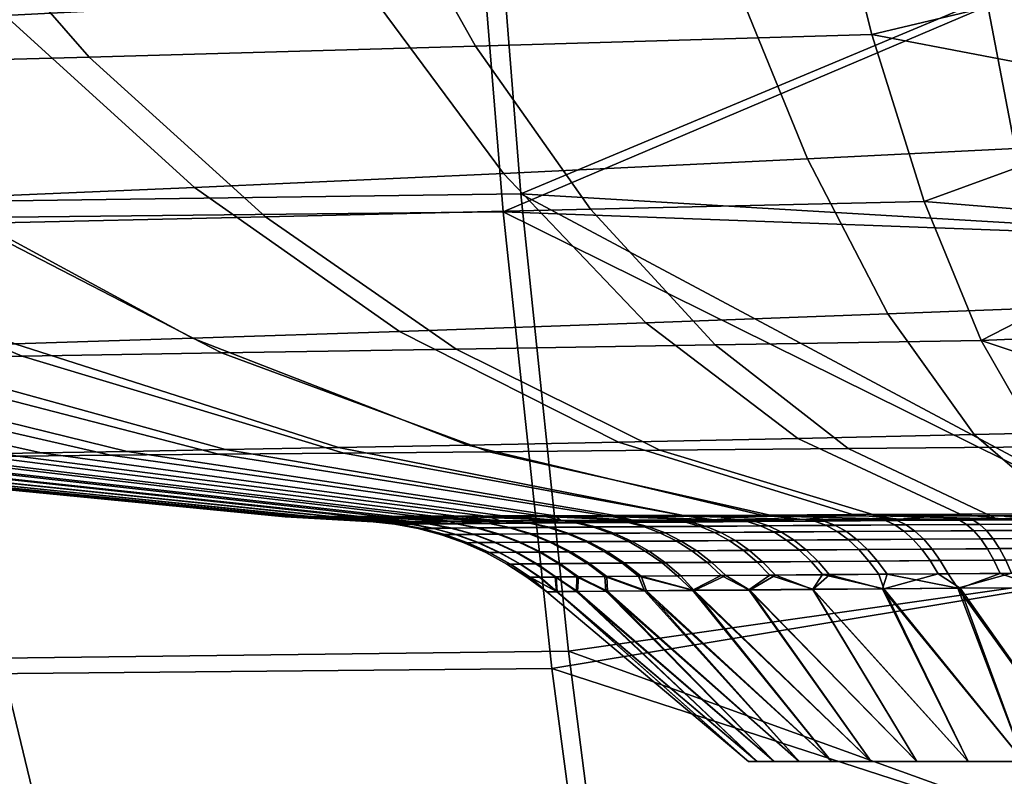
# Model space of a CAD drawing. Extents: x -300 to 300, y -40 to 850.
# Drawn here: x -60 to -10, y 727 to 765 of the extents above; entities that cross this region are included whole.
import ezdxf

# ---------------------------------------------------------------- set-up
doc = ezdxf.new("R2010")
doc.units = 0
doc.layers.add('LAYER1', color=7, linetype='CONTINUOUS')

msp = doc.modelspace()

# ---------------------------------------------------------------- meshes
at = {"layer": 'LAYER1', "color": 7}
mesh = msp.add_polyface(dxfattribs=at)
corners = [(0, 825.365, 501.892), (0, 845.449, 505.404), (-39.497, 826.882, 500.345), (-38.602, 803.071, 494.43), (-76.128, 826.709, 495.156), (-74.344, 802.78, 489.322), (-71.669, 778.694, 481.147), (-37.231, 779.046, 486.117), (-107.148, 802.567, 481.59), (-109.793, 826.575, 487.252), (-103.537, 826.541, 97.021), (-72.815, 826.661, 90.218), (-71.113, 803.004, 95.97), (-101.055, 802.785, 102.639), (-86.243, 845.448, 89.543), (-112.788, 845.442, 96.149), (-58.337, 845.451, 84.64), (-38.49, 826.819, 85.544), (-37.619, 803.301, 91.358), (0, 805.848, 88.891), (0, 787.733, 94.765), (-36.284, 779.687, 99.516), (0, 770.696, 101.688), (-34.42, 756.266, 110.314), (0, 754.226, 109.834), (0, 737.889, 119.45), (-25.509, 845.449, 504.636), (-53.411, 845.448, 502.018), (-82.521, 845.445, 497.226), (-110.866, 845.44, 490.394), (-29.454, 845.452, 81.618), (0, 825.14, 84.122), (0, 845.452, 80.593), (-35.318, 755.362, 475.147), (0, 754.065, 476.103), (0, 770.37, 484.162), (0, 787.413, 491.081), (0, 805.794, 497.04), (-67.98, 755.012, 470.395), (-97.928, 754.781, 463.307), (-103.252, 778.451, 473.679), (-68.558, 779.294, 104.026), (-65.03, 755.849, 114.651), (-92.368, 755.553, 120.809), (-97.388, 779.011, 110.489)]
mesh.append_faces([[corners[k] for k in face] for face in [(0, 1, 2), (3, 2, 4, 5), (5, 6, 7, 3), (8, 5, 4, 9), (10, 11, 12, 13), (14, 10, 15), (14, 11, 10), (14, 16, 11), (11, 16, 17), (18, 17, 19), (20, 18, 19), (20, 21, 18), (20, 22, 21), (21, 22, 23), (24, 23, 22), (24, 25, 23), (1, 26, 2), (2, 26, 27), (4, 27, 28), (9, 28, 29), (9, 4, 28), (16, 30, 17), (17, 30, 31), (19, 17, 31), (30, 32, 31), (33, 34, 35), (7, 35, 36), (3, 36, 37), (0, 3, 37), (0, 2, 3), (3, 7, 36), (35, 7, 33), (33, 7, 6, 38), (39, 38, 6, 40), (8, 40, 6, 5), (4, 2, 27), (41, 12, 18, 21), (42, 41, 21, 23), (43, 44, 41, 42), (44, 13, 12, 41), (12, 11, 17, 18)]])
mesh = msp.add_polyface(dxfattribs=at)
corners = [(-94.665, 754.055, 228.444), (-75.466, 747.841, 239.285), (-68.053, 747.968, 233.854), (-85.375, 754.259, 221.848), (-74.582, 754.499, 215.58), (-59.452, 748.113, 228.708), (-49.442, 748.281, 223.927), (-62.015, 754.781, 209.738), (-47.239, 755.117, 204.467), (-37.675, 748.477, 219.631), (-56.077, 763.128, 190.393), (-30.927, 755.493, 200.304), (-36.692, 763.672, 185.52), (-63.971, 772.131, 177.751), (-41.833, 772.816, 172.286), (-46.417, 782.821, 160.452), (-71.027, 782.048, 166.391), (-93.366, 781.404, 173.968), (-84.051, 771.549, 184.678), (-77.212, 792.659, 156.399), (-101.55, 792.02, 164.509), (-59.822, 748.732, 359.376), (-75.048, 755.561, 372.89), (-63.837, 756.025, 378.746), (-50.892, 749.017, 364.2), (-84.779, 755.17, 366.784), (-67.578, 748.49, 354.342), (-74.34, 748.284, 349.143), (-93.256, 754.838, 360.485), (-110.791, 762.859, 370.891), (-100.717, 763.305, 378.173), (-100.63, 754.553, 354.04), (-80.231, 748.108, 343.815), (-85.339, 747.957, 338.392), (-107.016, 754.31, 347.488), (-102.637, 753.881, 235.296), (-109.424, 753.734, 242.34), (-87.268, 747.639, 250.773), (-81.836, 747.732, 244.943), (-88.592, 762.266, 203.369), (-73.646, 762.654, 196.551), (-101.138, 771.081, 192.355), (-101.423, 761.943, 210.675), (-89.148, 763.831, 385.227), (-75.816, 764.458, 391.981), (-101.776, 773.134, 396.147), (-86.534, 773.878, 403.652), (-68.805, 774.783, 410.677), (-60.305, 765.217, 398.335), (-52.997, 786.372, 428.285), (-47.753, 775.922, 417.03), (-76.405, 785.136, 421.524), (-30.043, 787.673, 432.908), (-27.088, 777.116, 421.463), (-50.794, 756.586, 384.273), (-40.505, 749.363, 368.751), (-35.29, 757.287, 389.344), (-41.876, 766.168, 404.133), (-96.132, 784.156, 413.963)]
mesh.append_faces([[corners[k] for k in face] for face in [(0, 1, 2, 3), (4, 3, 2, 5), (5, 6, 7, 4), (8, 7, 6, 9), (10, 8, 11, 12), (13, 14, 15, 16), (16, 17, 18, 13), (19, 20, 17, 16), (21, 22, 23, 24), (25, 26, 27, 28), (28, 29, 30, 25), (31, 28, 27, 32), (32, 33, 34, 31), (35, 36, 37, 38), (0, 35, 38, 1), (39, 40, 18, 41), (4, 39, 42, 3), (7, 40, 39, 4), (8, 10, 40, 7), (10, 13, 18, 40), (12, 14, 13, 10), (43, 22, 25, 30), (44, 43, 45, 46), (46, 47, 48, 44), (49, 50, 47, 51), (52, 53, 50, 49), (26, 25, 22, 21), (22, 43, 44, 23), (23, 44, 48, 54), (54, 55, 24, 23), (56, 54, 48, 57), (46, 58, 51, 47), (48, 47, 50, 57)]])
mesh = msp.add_polyface(dxfattribs=at)
corners = [(-27.088, 777.116, 421.463), (-30.043, 787.673, 432.908), (-14.405, 788.618, 435.012), (-12.995, 777.98, 423.551), (-11.408, 767.879, 410.23), (-23.769, 767.162, 408.244), (0, 769.562, 412.927), (0, 778.011, 423.892), (0, 762.021, 401.223), (-9.625, 758.54, 394.758), (-20.043, 758.016, 392.977), (-7.687, 750.558, 377.39), (-16.001, 750.238, 375.921), (-28.155, 749.792, 372.928), (-35.29, 757.287, 389.344), (0, 787.249, 433.993), (0, 755.466, 388.886), (0, 749.95, 375.997), (0, 745.505, 362.608), (-24.679, 748.691, 216.262), (-11.326, 748.91, 214.092), (-14.183, 755.888, 197.582), (-30.927, 755.493, 200.304), (-47.239, 755.117, 204.467), (-37.675, 748.477, 219.631), (-36.692, 763.672, 185.52), (-16.815, 764.257, 182.32), (-19.157, 773.568, 168.719), (-41.833, 772.816, 172.286), (0, 768.26, 175.52), (0, 761.043, 187.226), (0, 776.239, 164.622), (-21.24, 783.686, 156.632), (0, 745.136, 225.44), (0, 749.392, 212.379), (0, 754.718, 199.576), (0, 784.837, 154.662), (-46.417, 782.821, 160.452), (-41.876, 766.168, 404.133), (-47.753, 775.922, 417.03), (-40.505, 749.363, 368.751), (-50.794, 756.586, 384.273)]
mesh.append_faces([[corners[k] for k in face] for face in [(0, 1, 2, 3), (3, 4, 5, 0), (6, 3, 7), (6, 4, 3), (6, 8, 4), (4, 8, 9), (10, 9, 11, 12), (12, 13, 14, 10), (3, 15, 7), (3, 2, 15), (8, 16, 9), (9, 16, 11), (11, 16, 17), (18, 11, 17), (19, 20, 21, 22), (22, 23, 24, 19), (25, 22, 21, 26), (26, 27, 28, 25), (29, 26, 30), (29, 27, 26), (29, 31, 27), (27, 31, 32), (33, 34, 20), (20, 34, 35), (21, 35, 30), (26, 21, 30), (31, 36, 32), (27, 32, 37, 28), (21, 20, 35), (0, 5, 38, 39), (5, 10, 14, 38), (4, 9, 10, 5), (13, 40, 41, 14)]])
mesh = msp.add_polyface(dxfattribs=at)
corners = [(-65.03, 755.849, 114.651), (-34.42, 756.266, 110.314), (-32.031, 733.324, 123.881), (-60.535, 732.968, 127.929), (-86.008, 732.721, 133.652), (-92.368, 755.553, 120.809), (-55.22, 710.917, 143.78), (-29.196, 711.128, 140.172), (-45.439, 691.183, 160.301), (-22.925, 691.187, 157.697), (0, 706.107, 143.073), (0, 721.756, 130.567), (0, 737.889, 119.45), (0, 691.188, 156.819), (-66.719, 691.177, 164.443), (-78.504, 710.773, 148.911), (-99.362, 710.677, 155.204), (-108.802, 732.552, 140.651), (-116.823, 755.346, 128.354), (-91.189, 731.986, 450.499), (-116.569, 731.888, 442.155), (-106.473, 710.255, 427.953), (-83.245, 710.302, 435.465), (-57.731, 710.396, 441.359), (-63.283, 732.163, 457.066), (-60.558, 691.176, 422.932), (-80.14, 691.167, 418.031), (-42.728, 691.182, 426.107), (-29.959, 710.553, 445.298), (-32.867, 732.445, 461.481), (0, 721.807, 455.488), (0, 737.881, 466.572), (-35.318, 755.362, 475.147), (0, 754.065, 476.103), (-86.439, 691.168, 169.886), (-104.475, 691.156, 176.401), (-118.035, 710.615, 162.394), (-99.875, 691.153, 411.412), (-26.915, 691.186, 427.969), (-12.894, 691.187, 428.904), (0, 706.152, 442.973), (0, 691.188, 429.181), (-67.98, 755.012, 470.395), (-97.928, 754.781, 463.307)]
mesh.append_faces([[corners[k] for k in face] for face in [(0, 1, 2, 3), (3, 4, 5, 0), (6, 3, 2, 7), (7, 8, 6), (7, 9, 8), (7, 10, 9), (7, 11, 10), (7, 2, 11), (11, 2, 12), (12, 2, 1), (10, 13, 9), (8, 14, 6), (6, 14, 15), (4, 15, 16, 17), (17, 18, 5, 4), (19, 20, 21, 22), (22, 23, 24, 19), (25, 22, 26), (25, 23, 22), (25, 27, 23), (23, 27, 28), (29, 28, 30), (31, 29, 30), (31, 32, 29), (31, 33, 32), (14, 34, 15), (15, 34, 16), (16, 34, 35), (36, 16, 35), (21, 37, 26), (22, 21, 26), (27, 38, 28), (28, 38, 39), (40, 39, 41), (40, 28, 39), (40, 30, 28), (42, 24, 29, 32), (28, 29, 24, 23), (24, 42, 43, 19), (15, 4, 3, 6)]])
mesh = msp.add_polyface(dxfattribs=at)
corners = [(-11.674, 744.191, 357.093), (-16.001, 750.238, 375.921), (-7.687, 750.558, 377.39), (-5.612, 744.33, 358.139), (-3.391, 740.237, 336.778), (-7.046, 740.219, 336.276), (0, 742.159, 348.747), (0, 745.505, 362.608), (0, 739.95, 334.419), (-5.082, 739.971, 334.114), (-10.328, 739.961, 333.145), (-12.375, 740.195, 335.067), (-15.427, 739.945, 331.522), (-17.781, 740.171, 333.207), (-20.255, 739.926, 329.283), (-22.333, 740.152, 331.07), (-24.745, 739.907, 326.465), (-20.348, 739.919, 256.766), (-21.696, 740.095, 255.133), (-26.095, 740.088, 257.596), (-15.59, 739.94, 254.551), (-16.541, 740.103, 252.969), (-27.456, 743.406, 235.778), (-10.852, 740.112, 251.335), (-17.996, 743.491, 233.259), (-8.266, 743.576, 231.685), (-4.992, 740.121, 250.374), (0, 741.986, 238.572), (0, 739.954, 251.611), (-5.331, 739.974, 251.944), (-10.558, 739.96, 252.933), (0, 745.136, 225.44), (-11.326, 748.91, 214.092), (-24.679, 748.691, 216.262), (-20.527, 743.997, 354.903), (-28.155, 749.792, 372.928), (-29.516, 743.811, 351.791)]
mesh.append_faces([[corners[k] for k in face] for face in [(0, 1, 2, 3), (3, 4, 5, 0), (6, 3, 7), (6, 4, 3), (6, 8, 4), (4, 8, 9), (5, 9, 10), (11, 10, 12), (13, 12, 14), (15, 14, 16), (7, 3, 2), (17, 18, 19), (17, 20, 18), (18, 20, 21), (22, 21, 23, 24), (25, 24, 23, 26), (26, 27, 25), (26, 28, 27), (26, 29, 28), (26, 23, 29), (29, 23, 30), (30, 23, 21), (20, 30, 21), (27, 31, 25), (25, 31, 32), (25, 32, 33, 24), (34, 35, 1, 0), (11, 5, 10), (11, 34, 0, 5), (13, 11, 12), (13, 36, 34, 11), (15, 13, 14), (5, 4, 9)]])
mesh = msp.add_polyface(dxfattribs=at)
corners = [(-26.259, 740.136, 328.729), (-24.745, 739.907, 326.465), (-29.686, 740.123, 326.225), (-32.424, 739.873, 319.301), (-35.336, 740.103, 320.833), (-32.694, 740.112, 323.587), (-28.823, 739.889, 323.118), (-37.648, 740.094, 317.987), (-35.497, 739.858, 315.081), (-39.656, 740.088, 315.069), (-38.001, 739.844, 310.524), (-35.403, 739.85, 270.746), (-40.573, 740.066, 272.56), (-37.92, 739.838, 275.278), (-38.527, 740.069, 269.388), (-36.06, 740.073, 266.218), (-32.34, 739.864, 266.575), (-33.197, 740.077, 263.175), (-43.312, 743.26, 242.686), (-49.587, 743.2, 246.641), (-29.897, 740.082, 260.291), (-26.095, 740.088, 257.596), (-21.696, 740.095, 255.133), (-36.02, 743.328, 239.034), (-20.348, 739.919, 256.766), (-24.765, 739.898, 259.539), (-17.996, 743.491, 233.259), (-24.679, 748.691, 216.262), (-37.675, 748.477, 219.631), (-27.456, 743.406, 235.778), (-39.907, 739.832, 305.695), (-42.834, 740.077, 309.076), (-42.327, 740.064, 275.88), (-39.85, 739.827, 280.102), (-28.779, 739.879, 262.823), (-41.381, 740.082, 312.094), (-16.541, 740.103, 252.969), (-49.442, 748.281, 223.927), (-22.333, 740.152, 331.07), (-43.582, 743.537, 344.707), (-37.077, 743.661, 348.365), (-29.516, 743.811, 351.791), (-17.781, 740.171, 333.207), (-49.24, 743.432, 340.869), (-40.505, 749.363, 368.751), (-28.155, 749.792, 372.928), (-20.527, 743.997, 354.903), (-50.892, 749.017, 364.2)]
mesh.append_faces([[corners[k] for k in face] for face in [(0, 1, 2), (3, 4, 5), (6, 5, 2), (1, 6, 2), (6, 3, 5), (4, 3, 7), (7, 3, 8), (9, 8, 10), (11, 12, 13), (11, 14, 12), (11, 15, 14), (11, 16, 15), (15, 16, 17), (18, 19, 20, 21), (21, 22, 23, 18), (24, 21, 25), (26, 27, 28, 29), (10, 30, 31), (32, 33, 13), (16, 34, 17), (17, 34, 20), (20, 34, 25), (21, 20, 25), (10, 35, 9), (29, 23, 22, 36), (28, 37, 23, 29), (1, 0, 38), (38, 0, 39, 40), (40, 41, 42, 38), (9, 7, 8), (2, 43, 39, 0), (41, 44, 45, 46), (40, 47, 44, 41)]])
mesh = msp.add_polyface(dxfattribs=at)
corners = [(-49.24, 743.432, 340.869), (-29.686, 740.123, 326.225), (-32.694, 740.112, 323.587), (-54.183, 743.342, 336.886), (-58.498, 743.266, 332.784), (-35.336, 740.103, 320.833), (-37.648, 740.094, 317.987), (-62.251, 743.2, 328.591), (-41.381, 740.082, 312.094), (-38.001, 739.844, 310.524), (-42.834, 740.077, 309.076), (-41.191, 739.821, 300.665), (-44.905, 740.069, 303.171), (-39.907, 739.832, 305.695), (-45.563, 740.067, 300.326), (-46, 740.065, 297.549), (-41.833, 739.814, 295.509), (-46.236, 740.063, 294.718), (-41.16, 739.818, 285.141), (-46.037, 740.061, 288.773), (-41.824, 739.813, 290.307), (-45.559, 740.061, 285.667), (-44.801, 740.062, 282.477), (-39.85, 739.827, 280.102), (-43.734, 740.063, 279.211), (-66.954, 743.029, 264.284), (-69.744, 743.001, 268.988), (-42.327, 740.064, 275.88), (-40.573, 740.066, 272.56), (-38.527, 740.069, 269.388), (-63.671, 743.062, 259.766), (-55.007, 743.147, 250.835), (-33.197, 740.077, 263.175), (-29.897, 740.082, 260.291), (-49.587, 743.2, 246.641), (-44.004, 740.073, 306.09), (-46.256, 740.062, 291.791), (-37.92, 739.838, 275.278), (-39.656, 740.088, 315.069), (-68.242, 743.096, 320.028), (-65.487, 743.144, 324.333), (-59.676, 743.101, 255.225), (-36.06, 740.073, 266.218), (-43.312, 743.26, 242.686), (-59.452, 748.113, 228.708), (-68.053, 747.968, 233.854), (-36.02, 743.328, 239.034), (-49.442, 748.281, 223.927), (-50.892, 749.017, 364.2), (-37.077, 743.661, 348.365), (-43.582, 743.537, 344.707), (-59.822, 748.732, 359.376), (-67.578, 748.49, 354.342), (-70.546, 743.056, 315.692)]
mesh.append_faces([[corners[k] for k in face] for face in [(0, 1, 2, 3), (4, 3, 2, 5), (5, 6, 7, 4), (8, 9, 10), (11, 12, 13), (11, 14, 12), (11, 15, 14), (11, 16, 15), (15, 16, 17), (18, 19, 20), (18, 21, 19), (18, 22, 21), (18, 23, 22), (22, 23, 24), (25, 26, 27, 28), (28, 29, 30, 25), (31, 32, 33, 34), (10, 13, 35), (35, 13, 12), (17, 16, 36), (36, 16, 20), (19, 36, 20), (24, 23, 27), (28, 27, 37), (38, 8, 39, 40), (40, 7, 6, 38), (41, 30, 29, 42), (31, 41, 42, 32), (43, 44, 45, 34), (46, 47, 44, 43), (48, 49, 50, 51), (52, 51, 50, 0), (10, 53, 39, 8)]])
mesh = msp.add_polyface(dxfattribs=at)
corners = [(-54.183, 743.342, 336.886), (-74.34, 748.284, 349.143), (-67.578, 748.49, 354.342), (-49.24, 743.432, 340.869), (-70.546, 743.056, 315.692), (-42.834, 740.077, 309.076), (-44.004, 740.073, 306.09), (-72.385, 743.024, 311.432), (-99.028, 747.552, 316.388), (-96.561, 747.627, 321.825), (-73.79, 742.999, 307.293), (-44.905, 740.069, 303.171), (-45.563, 740.067, 300.326), (-74.808, 742.979, 303.277), (-75.838, 742.955, 295.404), (-46.236, 740.063, 294.718), (-46.256, 740.062, 291.791), (-75.868, 742.95, 291.309), (-103.669, 747.381, 290.861), (-103.629, 747.394, 296.042), (-75.534, 742.95, 287.089), (-46.037, 740.061, 288.773), (-45.559, 740.061, 285.667), (-74.802, 742.954, 282.744), (-71.963, 742.98, 273.686), (-43.734, 740.063, 279.211), (-42.327, 740.064, 275.88), (-69.744, 743.001, 268.988), (-95.482, 747.497, 262.556), (-98.463, 747.448, 268.534), (-49.587, 743.2, 246.641), (-68.053, 747.968, 233.854), (-75.466, 747.841, 239.285), (-55.007, 743.147, 250.835), (-89.73, 747.828, 332.904), (-65.487, 743.144, 324.333), (-68.242, 743.096, 320.028), (-93.456, 747.719, 327.375), (-100.907, 747.494, 311.119), (-102.263, 747.449, 306.018), (-75.478, 742.965, 299.374), (-46, 740.065, 297.549), (-103.153, 747.416, 301.069), (-103.228, 747.38, 285.523), (-102.255, 747.39, 280.023), (-73.628, 742.964, 278.275), (-44.801, 740.062, 282.477), (-100.691, 747.412, 274.359), (-66.954, 743.029, 264.284), (-91.716, 747.562, 256.555), (-63.671, 743.062, 259.766), (-87.268, 747.639, 250.773), (-81.836, 747.732, 244.943), (-59.676, 743.101, 255.225), (-58.498, 743.266, 332.784), (-80.231, 748.108, 343.815), (-62.251, 743.2, 328.591), (-85.339, 747.957, 338.392)]
mesh.append_faces([[corners[k] for k in face] for face in [(0, 1, 2, 3), (4, 5, 6, 7), (7, 8, 9, 4), (10, 7, 6, 11), (11, 12, 13, 10), (14, 15, 16, 17), (17, 18, 19, 14), (20, 17, 16, 21), (21, 22, 23, 20), (24, 25, 26, 27), (27, 28, 29, 24), (30, 31, 32, 33), (34, 35, 36, 37), (9, 37, 36, 4), (10, 38, 8, 7), (13, 39, 38, 10), (40, 13, 12, 41), (14, 40, 41, 15), (19, 42, 40, 14), (20, 43, 18, 17), (23, 44, 43, 20), (45, 23, 22, 46), (24, 45, 46, 25), (29, 47, 45, 24), (48, 49, 28, 27), (50, 51, 49, 48), (32, 52, 53, 33), (54, 55, 1, 0), (56, 57, 55, 54), (35, 34, 57, 56), (53, 52, 51, 50), (45, 47, 44, 23), (40, 42, 39, 13)]])
mesh = msp.add_polyface(dxfattribs=at)
corners = [(-37.867, 739.491, 281.46), (-36.566, 739.501, 277.802), (-37.649, 739.717, 277.356), (-38.988, 739.707, 281.121), (-39.953, 739.698, 284.993), (-38.804, 739.482, 285.221), (-41.16, 739.818, 285.141), (-39.85, 739.827, 280.102), (-40.537, 739.693, 288.936), (-41.824, 739.813, 290.307), (-40.739, 739.691, 292.91), (-39.568, 739.475, 292.913), (-40.557, 739.694, 296.883), (-39.391, 739.478, 296.773), (-38.238, 739.167, 296.664), (-38.409, 739.164, 292.916), (-38.844, 739.486, 300.597), (-39.994, 739.702, 300.819), (-39.054, 739.712, 304.681), (-37.931, 739.496, 304.349), (-41.191, 739.821, 300.665), (-41.833, 739.814, 295.509), (-35.948, 739.73, 273.735), (-37.92, 739.838, 275.278), (-39.907, 739.832, 305.695), (-37.744, 739.724, 308.434), (-38.001, 739.844, 310.524), (-36.757, 739.18, 281.794), (-37.668, 739.171, 285.447), (-36.554, 738.767, 285.667), (-35.671, 738.775, 282.122), (-35.495, 739.19, 278.243), (-39.372, 739.477, 289.051), (-38.219, 739.166, 289.166), (-37.274, 738.76, 292.919), (-37.108, 738.763, 296.558), (-36.013, 738.268, 296.455), (-36.174, 738.265, 292.922), (-36.592, 738.77, 300.162), (-37.707, 739.175, 300.377), (-36.82, 739.185, 304.021), (-35.731, 738.78, 303.699), (-36.659, 739.508, 307.994), (-36.077, 739.738, 312.041), (-37.09, 738.761, 289.278), (-35.585, 739.197, 307.56)]
mesh.append_faces([[corners[k] for k in face] for face in [(0, 1, 2, 3), (3, 4, 5, 0), (6, 3, 7), (6, 4, 3), (6, 8, 4), (6, 9, 8), (8, 9, 10), (11, 10, 12, 13), (13, 14, 15, 11), (16, 13, 12, 17), (17, 18, 19, 16), (20, 17, 12), (21, 12, 10), (9, 21, 10), (22, 23, 2), (2, 23, 7), (3, 2, 7), (21, 20, 12), (17, 20, 18), (18, 20, 24), (25, 24, 26), (27, 28, 29, 30), (0, 27, 31, 1), (5, 28, 27, 0), (32, 5, 4, 8), (11, 32, 8, 10), (15, 33, 32, 11), (34, 15, 14, 35), (35, 36, 37, 34), (38, 35, 14, 39), (39, 40, 41, 38), (16, 39, 14, 13), (19, 40, 39, 16), (42, 19, 18, 25), (26, 43, 25), (32, 33, 28, 5), (33, 44, 29, 28), (15, 34, 44, 33), (42, 45, 40, 19), (25, 18, 24)]])
mesh = msp.add_polyface(dxfattribs=at)
corners = [(-32.34, 739.864, 266.575), (-35.403, 739.85, 270.746), (-33.898, 739.744, 270.293), (-35.948, 739.73, 273.735), (-34.914, 739.514, 274.285), (-37.649, 739.717, 277.356), (-36.566, 739.501, 277.802), (-35.495, 739.19, 278.243), (-33.89, 739.203, 274.828), (-37.92, 739.838, 275.278), (-36.077, 739.738, 312.041), (-38.001, 739.844, 310.524), (-35.497, 739.858, 315.081), (-34.07, 739.753, 315.469), (-32.424, 739.873, 319.301), (-32.705, 737.047, 302.807), (-33.494, 737.037, 299.566), (-34.476, 737.695, 299.755), (-33.664, 737.706, 303.089), (-33.967, 737.03, 296.263), (-33.125, 736.299, 294.996), (-34.12, 737.027, 292.927), (-35.119, 737.685, 292.924), (-33.95, 737.028, 289.588), (-34.945, 737.687, 289.49), (-35.995, 738.267, 289.386), (-36.174, 738.265, 292.922), (-34.441, 737.692, 286.086), (-33.46, 737.034, 286.28), (-32.65, 737.042, 283.032), (-33.608, 737.701, 282.744), (-33.115, 736.298, 290.862), (-32.923, 739.527, 270.941), (-32.888, 738.798, 275.36), (-34.445, 738.786, 278.675), (-35.671, 738.775, 282.122), (-36.757, 739.18, 281.794), (-37.744, 739.724, 308.434), (-35.04, 739.522, 311.498), (-36.659, 739.508, 307.994), (-33.09, 739.537, 314.828), (-34.618, 738.281, 282.439), (-33.428, 738.291, 279.094), (-35.475, 738.272, 285.881), (-36.554, 738.767, 285.667), (-37.09, 738.761, 289.278), (-32.452, 737.711, 279.495), (-37.274, 738.76, 292.919), (-36.013, 738.268, 296.455), (-34.962, 737.688, 296.356), (-35.512, 738.275, 299.954), (-34.676, 738.286, 303.387), (-36.592, 738.77, 300.162), (-37.108, 738.763, 296.558), (-35.731, 738.78, 303.699), (-34.532, 738.792, 307.134), (-36.82, 739.185, 304.021), (-35.585, 739.197, 307.56), (-34.013, 739.211, 310.962), (-33.007, 738.806, 310.436), (-32.12, 739.226, 314.194), (-33.512, 738.298, 306.722), (-32.534, 737.718, 306.327)]
mesh.append_faces([[corners[k] for k in face] for face in [(0, 1, 2), (2, 1, 3), (4, 3, 5, 6), (6, 7, 8, 4), (1, 9, 3), (10, 11, 12), (13, 12, 14), (15, 16, 17, 18), (19, 20, 21), (22, 21, 23, 24), (24, 25, 26, 22), (27, 24, 23, 28), (28, 29, 30, 27), (31, 23, 21), (20, 31, 21), (4, 32, 2, 3), (33, 8, 7, 34), (35, 34, 7, 36), (37, 10, 38, 39), (40, 38, 10, 13), (41, 42, 34, 35), (43, 44, 45, 25), (27, 43, 25, 24), (30, 41, 43, 27), (46, 42, 41, 30), (41, 35, 44, 43), (47, 26, 25, 45), (22, 26, 48, 49), (49, 19, 21, 22), (17, 49, 48, 50), (50, 51, 18, 17), (52, 50, 48, 53), (54, 51, 50, 52), (55, 54, 56, 57), (57, 58, 59, 55), (38, 58, 57, 39), (40, 60, 58, 38), (19, 49, 17, 16), (18, 51, 61, 62), (51, 54, 55, 61), (13, 10, 12)]])
mesh = msp.add_polyface(dxfattribs=at)
corners = [(-32.34, 739.864, 266.575), (-31.521, 739.759, 267.064), (-28.836, 739.777, 264.078), (-33.898, 739.744, 270.293), (-31.741, 739.769, 318.685), (-32.424, 739.873, 319.301), (-29.113, 739.787, 321.659), (-28.823, 739.889, 323.118), (-31.097, 737.732, 309.439), (-30.21, 737.073, 308.977), (-31.607, 737.059, 305.953), (-32.534, 737.718, 306.327), (-33.512, 738.298, 306.722), (-32.032, 738.312, 309.927), (-33.664, 737.706, 303.089), (-32.705, 737.047, 302.807), (-32.63, 736.307, 299.095), (-31.638, 736.32, 303.097), (-33.494, 737.037, 299.566), (-33.967, 737.03, 296.263), (-33.125, 736.299, 294.996), (-32.598, 736.304, 286.757), (-33.46, 737.034, 286.28), (-33.95, 737.028, 289.588), (-30.16, 736.336, 306.947), (-33.115, 736.298, 290.862), (-32.65, 737.042, 283.032), (-31.582, 736.314, 282.751), (-31.527, 737.053, 279.874), (-30.082, 736.328, 278.906), (-32.923, 739.527, 270.941), (-30.613, 739.543, 267.804), (-33.89, 739.203, 274.828), (-31.958, 739.216, 271.582), (-34.914, 739.514, 274.285), (-34.445, 738.786, 278.675), (-33.428, 738.291, 279.094), (-31.916, 738.304, 275.876), (-32.888, 738.798, 275.36), (-34.07, 739.753, 315.469), (-30.827, 739.553, 317.952), (-33.09, 739.537, 314.828), (-32.12, 739.226, 314.194), (-29.923, 739.242, 317.227), (-29.037, 738.838, 316.518), (-31.169, 738.821, 313.574), (-31.012, 738.812, 272.209), (-30.095, 738.317, 272.817), (-28.835, 738.828, 269.253), (-29.715, 739.232, 268.536), (-30.984, 737.724, 276.37), (-29.216, 737.737, 273.4), (-32.452, 737.711, 279.495), (-33.608, 737.701, 282.744), (-30.101, 737.065, 276.838), (-33.007, 738.806, 310.436), (-34.013, 739.211, 310.962), (-30.248, 738.327, 312.973), (-29.364, 737.747, 312.397), (-34.532, 738.792, 307.134), (-28.274, 739.571, 320.842)]
mesh.append_faces([[corners[k] for k in face] for face in [(0, 1, 2), (0, 3, 1), (4, 5, 6), (5, 7, 6), (8, 9, 10, 11), (11, 12, 13, 8), (14, 11, 10, 15), (16, 15, 17), (16, 18, 15), (16, 19, 18), (16, 20, 19), (21, 22, 23), (9, 24, 10), (10, 24, 17), (15, 10, 17), (25, 21, 23), (22, 21, 26), (26, 21, 27), (28, 27, 29), (30, 31, 1, 3), (32, 33, 30, 34), (35, 36, 37, 38), (5, 4, 39), (39, 4, 40, 41), (42, 41, 40, 43), (43, 44, 45, 42), (46, 38, 37, 47), (33, 46, 48, 49), (30, 33, 49, 31), (46, 33, 32, 38), (37, 50, 51, 47), (36, 52, 50, 37), (52, 53, 26, 28), (28, 54, 50, 52), (29, 54, 28), (28, 26, 27), (42, 45, 55, 56), (45, 57, 13, 55), (13, 57, 58, 8), (12, 59, 55, 13), (40, 4, 6, 60)]])
mesh = msp.add_polyface(dxfattribs=at)
corners = [(-28.006, 739.561, 264.904), (-25.123, 739.582, 262.268), (-25.87, 739.798, 261.365), (-28.836, 739.777, 264.078), (-31.521, 739.759, 267.064), (-30.613, 739.543, 267.804), (-32.34, 739.864, 266.575), (-28.779, 739.879, 262.823), (-24.765, 739.898, 259.539), (-28.274, 739.571, 320.842), (-29.113, 739.787, 321.659), (-26.21, 739.807, 324.366), (-25.455, 739.591, 323.471), (-24.707, 739.28, 322.587), (-27.444, 739.26, 320.033), (-28.823, 739.889, 323.118), (-24.745, 739.907, 326.465), (-24.369, 737.122, 317.043), (-26.573, 737.104, 314.548), (-27.355, 737.763, 315.172), (-25.086, 737.781, 317.739), (-25.815, 736.375, 313.996), (-28.527, 737.088, 311.851), (-28.213, 736.354, 310.597), (-30.21, 737.073, 308.977), (-30.16, 736.336, 306.947), (-30.101, 737.065, 276.838), (-30.082, 736.328, 278.906), (-28.123, 736.345, 275.279), (-28.383, 737.079, 273.952), (-25.731, 736.364, 271.92), (-26.388, 737.094, 271.243), (-24.135, 737.112, 268.738), (-26.377, 738.846, 266.519), (-23.66, 738.867, 264.034), (-24.385, 739.271, 263.16), (-27.183, 739.25, 265.72), (-29.715, 739.232, 268.536), (-28.835, 738.828, 269.253), (-29.923, 739.242, 317.227), (-30.827, 739.553, 317.952), (-26.631, 738.856, 319.242), (-23.974, 738.875, 321.72), (-23.263, 738.381, 320.881), (-25.843, 738.361, 318.474), (-25.596, 738.351, 267.293), (-27.982, 738.333, 269.947), (-27.164, 737.753, 270.613), (-24.846, 737.771, 268.035), (-30.095, 738.317, 272.817), (-31.012, 738.812, 272.209), (-29.216, 737.737, 273.4), (-30.984, 737.724, 276.37), (-29.037, 738.838, 316.518), (-28.178, 738.343, 315.83), (-30.248, 738.327, 312.973), (-31.169, 738.821, 313.574), (-29.364, 737.747, 312.397), (-31.097, 737.732, 309.439)]
mesh.append_faces([[corners[k] for k in face] for face in [(0, 1, 2, 3), (3, 4, 5, 0), (6, 3, 7), (2, 8, 7), (3, 2, 7), (9, 10, 11, 12), (12, 13, 14, 9), (10, 15, 11), (11, 15, 16), (17, 18, 19, 20), (21, 18, 17), (21, 22, 18), (21, 23, 22), (22, 23, 24), (23, 25, 24), (26, 27, 28), (29, 28, 30), (31, 30, 32), (33, 34, 35, 36), (36, 37, 38, 33), (0, 36, 35, 1), (5, 37, 36, 0), (14, 39, 40, 9), (41, 14, 13, 42), (42, 43, 44, 41), (45, 33, 38, 46), (46, 47, 48, 45), (49, 46, 38, 50), (32, 48, 47, 31), (31, 47, 51, 29), (31, 29, 30), (49, 51, 47, 46), (29, 51, 52, 26), (29, 26, 28), (53, 54, 55, 56), (41, 53, 39, 14), (44, 54, 53, 41), (19, 54, 44, 20), (57, 19, 18, 22), (58, 57, 22, 24), (55, 54, 19, 57)]])
mesh = msp.add_polyface(dxfattribs=at)
corners = [(-19.195, 739.847, 256.859), (-20.348, 739.919, 256.766), (-22.647, 739.822, 258.95), (-21.992, 739.605, 259.921), (-25.87, 739.798, 261.365), (-25.123, 739.582, 262.268), (-24.385, 739.271, 263.16), (-21.344, 739.294, 260.882), (-24.765, 739.898, 259.539), (-22.394, 739.613, 325.817), (-25.455, 739.591, 323.471), (-26.21, 739.807, 324.366), (-23.06, 739.829, 326.78), (-19.689, 739.851, 328.879), (-19.12, 739.635, 327.856), (-20.255, 739.926, 329.283), (-24.745, 739.907, 326.465), (-16.129, 739.873, 330.642), (-19.862, 737.822, 322.16), (-19.292, 737.163, 321.338), (-21.934, 737.142, 319.314), (-22.581, 737.8, 320.076), (-23.263, 738.381, 320.881), (-20.463, 738.402, 323.026), (-25.086, 737.781, 317.739), (-24.369, 737.122, 317.043), (-25.815, 736.375, 313.996), (-22.99, 736.398, 317.095), (-19.775, 736.425, 319.836), (-24.846, 737.771, 268.035), (-24.135, 737.112, 268.738), (-21.645, 737.133, 266.461), (-22.284, 737.792, 265.692), (-22.958, 738.372, 264.881), (-25.596, 738.351, 267.293), (-19.502, 737.815, 263.607), (-18.941, 737.156, 264.435), (-18.089, 739.319, 258.909), (-18.639, 739.63, 257.889), (-20.709, 738.89, 261.822), (-23.66, 738.867, 264.034), (-20.093, 738.395, 262.734), (-25.731, 736.364, 271.92), (-22.939, 736.387, 268.874), (-19.777, 736.415, 266.18), (-21.089, 738.897, 323.931), (-23.974, 738.875, 321.72), (-24.707, 739.28, 322.587), (-21.735, 739.301, 324.864), (-18.557, 739.323, 326.843), (-18.004, 738.919, 325.852), (-17.468, 738.424, 324.891), (-17.549, 738.915, 259.907), (-17.026, 738.42, 260.875), (-26.377, 738.846, 266.519), (-25.843, 738.361, 318.474)]
mesh.append_faces([[corners[k] for k in face] for face in [(0, 1, 2), (3, 2, 4, 5), (5, 6, 7, 3), (1, 8, 2), (2, 8, 4), (9, 10, 11, 12), (12, 13, 14, 9), (15, 12, 16), (15, 13, 12), (15, 17, 13), (12, 11, 16), (18, 19, 20, 21), (21, 22, 23, 18), (24, 21, 20, 25), (26, 25, 27), (19, 28, 20), (20, 28, 27), (25, 20, 27), (29, 30, 31, 32), (32, 33, 34, 29), (35, 32, 31, 36), (7, 37, 38, 3), (39, 7, 6, 40), (40, 33, 41, 39), (42, 43, 30), (30, 43, 31), (31, 43, 44), (36, 31, 44), (45, 46, 47, 48), (48, 49, 50, 45), (9, 48, 47, 10), (14, 49, 48, 9), (45, 23, 22, 46), (50, 51, 23, 45), (39, 52, 37, 7), (41, 53, 52, 39), (35, 41, 33, 32), (38, 0, 2, 3), (33, 40, 54, 34), (24, 55, 22, 21)]])
mesh = msp.add_polyface(dxfattribs=at)
corners = [(-11.732, 739.895, 253.737), (-15.546, 739.872, 255.114), (-15.095, 739.655, 256.194), (-11.391, 739.679, 254.857), (-15.59, 739.94, 254.551), (-10.558, 739.96, 252.933), (-19.195, 739.847, 256.859), (-20.348, 739.919, 256.766), (-20.255, 739.926, 329.283), (-15.427, 739.945, 331.522), (-16.129, 739.873, 330.642), (-12.413, 739.892, 332.049), (-10.328, 739.961, 333.145), (-13.484, 737.206, 324.574), (-12.371, 736.481, 324.027), (-16.217, 736.453, 322.163), (-16.466, 737.185, 323.098), (-19.292, 737.163, 321.338), (-19.775, 736.425, 319.836), (-18.941, 737.156, 264.435), (-16.046, 737.181, 262.681), (-16.523, 737.84, 261.802), (-19.502, 737.815, 263.607), (-16.28, 736.446, 263.883), (-19.777, 736.415, 266.18), (-12.494, 736.477, 262.028), (-12.988, 737.206, 261.219), (-14.648, 739.344, 257.263), (-18.639, 739.63, 257.889), (-18.089, 739.319, 258.909), (-17.549, 738.915, 259.907), (-14.21, 738.94, 258.31), (-15.662, 739.656, 329.568), (-19.12, 739.635, 327.856), (-19.689, 739.851, 328.879), (-12.053, 739.676, 330.935), (-11.696, 739.364, 329.832), (-15.2, 739.345, 328.505), (-16.954, 737.844, 323.97), (-13.885, 737.865, 325.49), (-10.682, 737.884, 326.703), (-10.373, 737.225, 325.752), (-14.307, 738.445, 326.457), (-17.468, 738.424, 324.891), (-18.004, 738.919, 325.852), (-14.747, 738.94, 327.465), (-20.463, 738.402, 323.026), (-19.862, 737.822, 322.16), (-10.721, 738.963, 257.05), (-11.053, 739.368, 255.965), (-13.784, 738.445, 259.325), (-10.399, 738.468, 258.102), (-17.026, 738.42, 260.875), (-20.093, 738.395, 262.734), (-13.376, 737.865, 260.297), (-18.557, 739.323, 326.843), (-11.347, 738.96, 328.753), (-11.008, 738.464, 327.706)]
mesh.append_faces([[corners[k] for k in face] for face in [(0, 1, 2, 3), (4, 0, 5), (4, 1, 0), (4, 6, 1), (4, 7, 6), (8, 9, 10), (10, 9, 11), (9, 12, 11), (13, 14, 15), (16, 15, 17), (15, 18, 17), (19, 20, 21, 22), (23, 19, 24), (23, 20, 19), (23, 25, 20), (20, 25, 26), (27, 2, 28, 29), (29, 30, 31, 27), (32, 33, 34, 10), (35, 32, 10, 11), (36, 37, 32, 35), (15, 16, 13), (13, 16, 38, 39), (39, 40, 41, 13), (42, 39, 38, 43), (43, 44, 45, 42), (46, 43, 38, 47), (48, 49, 27, 31), (31, 50, 51, 48), (30, 52, 50, 31), (21, 52, 53, 22), (54, 21, 20, 26), (50, 52, 21, 54), (49, 3, 2, 27), (2, 1, 6, 28), (17, 47, 38, 16), (55, 33, 32, 37), (37, 45, 44, 55), (36, 56, 45, 37), (56, 57, 42, 45), (57, 40, 39, 42)]])
mesh = msp.add_polyface(dxfattribs=at)
corners = [(-3.65, 739.711, 253.323), (-3.76, 739.927, 252.157), (-7.79, 739.914, 252.746), (-7.563, 739.698, 253.895), (-7.338, 739.387, 255.031), (-3.541, 739.4, 254.476), (-11.391, 739.679, 254.857), (-11.732, 739.895, 253.737), (-10.558, 739.96, 252.933), (-5.331, 739.974, 251.944), (-12.053, 739.676, 330.935), (-12.413, 739.892, 332.049), (-8.574, 739.907, 333.086), (-8.325, 739.691, 331.942), (-8.079, 739.38, 330.81), (-11.696, 739.364, 329.832), (-4.517, 739.701, 332.578), (-4.652, 739.917, 333.742), (-5.082, 739.971, 334.114), (-10.328, 739.961, 333.145), (-4.251, 738.985, 330.3), (-7.837, 738.975, 329.701), (-4.383, 739.39, 331.428), (-7.163, 737.241, 326.62), (-4.082, 736.521, 326.2), (-8.291, 736.505, 325.386), (-10.373, 737.225, 325.752), (-12.371, 736.481, 324.027), (-13.376, 737.865, 260.297), (-12.988, 737.206, 261.219), (-9.796, 737.229, 260.066), (-10.09, 737.888, 259.11), (-10.399, 738.468, 258.102), (-13.784, 738.445, 259.325), (-6.697, 737.906, 258.258), (-6.501, 737.247, 259.238), (-3.136, 737.26, 258.746), (-3.23, 737.919, 257.751), (-4.28, 736.526, 259.819), (-8.472, 736.506, 260.66), (-6.903, 738.487, 257.223), (-3.33, 738.5, 256.701), (-3.434, 738.995, 255.606), (-7.117, 738.982, 256.144), (-10.721, 738.963, 257.05), (-11.053, 739.368, 255.965), (-12.494, 736.477, 262.028), (-11.347, 738.96, 328.753), (-7.602, 738.48, 328.627), (-11.008, 738.464, 327.706), (-4.124, 738.49, 329.208), (-4.001, 737.91, 328.16), (-7.377, 737.9, 327.596), (-3.885, 737.252, 327.167), (-10.682, 737.884, 326.703), (-13.484, 737.206, 324.574)]
mesh.append_faces([[corners[k] for k in face] for face in [(0, 1, 2, 3), (3, 4, 5, 0), (6, 3, 2, 7), (8, 2, 9), (8, 7, 2), (10, 11, 12, 13), (13, 14, 15, 10), (16, 13, 12, 17), (18, 17, 12), (19, 12, 11), (19, 18, 12), (20, 21, 14, 22), (23, 24, 25), (26, 25, 27), (28, 29, 30, 31), (31, 32, 33, 28), (34, 31, 30, 35), (35, 36, 37, 34), (38, 35, 39), (40, 41, 42, 43), (43, 44, 32, 40), (4, 43, 42, 5), (45, 4, 3, 6), (29, 46, 30), (30, 46, 39), (35, 30, 39), (47, 15, 14, 21), (21, 48, 49, 47), (20, 50, 48, 21), (50, 51, 52, 48), (51, 53, 23, 52), (37, 41, 40, 34), (34, 40, 32, 31), (43, 4, 45, 44), (1, 9, 2), (48, 52, 54, 49), (52, 23, 26, 54), (23, 25, 26), (55, 26, 27), (14, 13, 16, 22), (23, 53, 24)]])
mesh = msp.add_polyface(dxfattribs=at)
corners = [(0, 736.535, 259.534), (-4.28, 736.526, 259.819), (-8.472, 736.506, 260.66), (-12.494, 736.477, 262.028), (-16.28, 736.446, 263.883), (-19.777, 736.415, 266.18), (-22.939, 736.387, 268.874), (-25.731, 736.364, 271.92), (-28.123, 736.345, 275.279), (-30.082, 736.328, 278.906), (-31.582, 736.314, 282.751), (-32.598, 736.304, 286.757), (-33.115, 736.298, 290.862), (-33.125, 736.299, 294.996), (-32.63, 736.307, 299.095), (-31.638, 736.32, 303.097), (-30.16, 736.336, 306.947), (-28.213, 736.354, 310.597), (-25.815, 736.375, 313.996), (-22.99, 736.398, 317.095), (-19.775, 736.425, 319.836), (-16.217, 736.453, 322.163), (-12.371, 736.481, 324.027), (-8.291, 736.505, 325.386), (-4.082, 736.521, 326.2), (0, 736.527, 326.457), (0, 727.795, 316.05), (-3.139, 727.795, 315.835), (-6.219, 727.795, 315.195), (-9.183, 727.795, 314.142), (-11.976, 727.795, 312.694), (-14.547, 727.795, 310.88), (-16.846, 727.795, 308.733), (-18.831, 727.795, 306.292), (-20.466, 727.795, 303.604), (-21.719, 727.795, 300.719), (-22.568, 727.795, 297.69), (-22.996, 727.795, 294.573), (-22.996, 727.795, 291.427), (-22.568, 727.795, 288.31), (-21.719, 727.795, 285.281), (-20.466, 727.795, 282.396), (-18.831, 727.795, 279.708), (-16.846, 727.795, 277.267), (-14.547, 727.795, 275.12), (-11.976, 727.795, 273.306), (-9.183, 727.795, 271.858), (-6.219, 727.795, 270.805), (-3.139, 727.795, 270.165), (0, 727.795, 269.95)]
mesh.append_faces([[corners[k] for k in face] for face in [(49, 0, 48), (48, 0, 1), (2, 48, 1), (2, 47, 48), (2, 3, 47), (47, 3, 46), (46, 3, 4), (45, 4, 5), (44, 5, 6), (43, 6, 7), (42, 7, 8), (41, 8, 9), (40, 9, 10), (39, 10, 11), (38, 11, 12), (37, 12, 13), (14, 37, 13), (14, 36, 37), (14, 15, 36), (36, 15, 35), (35, 15, 16), (34, 16, 17), (33, 17, 18), (32, 18, 19), (31, 19, 20), (30, 20, 21), (29, 21, 22), (28, 22, 23), (27, 23, 24), (26, 24, 25), (26, 27, 24), (27, 28, 23), (28, 29, 22), (29, 30, 21), (30, 31, 20), (31, 32, 19), (32, 33, 18), (33, 34, 17), (34, 35, 16), (37, 38, 12), (38, 39, 11), (39, 40, 10), (40, 41, 9), (41, 42, 8), (42, 43, 7), (43, 44, 6), (44, 45, 5), (45, 46, 4)]])
mesh = msp.add_polyface(dxfattribs=at)
corners = [(0, 727.795, 269.95), (-3.139, 727.795, 270.165), (-6.219, 727.795, 270.805), (-9.183, 727.795, 271.858), (-11.976, 727.795, 273.306), (-14.547, 727.795, 275.12), (-16.846, 727.795, 277.267), (-18.831, 727.795, 279.708), (-20.466, 727.795, 282.396), (-21.719, 727.795, 285.281), (-22.568, 727.795, 288.31), (-22.996, 727.795, 291.427), (-22.996, 727.795, 294.573), (-22.568, 727.795, 297.69), (-21.719, 727.795, 300.719), (-20.466, 727.795, 303.604), (-18.831, 727.795, 306.292), (-16.846, 727.795, 308.733), (-14.547, 727.795, 310.88), (-11.976, 727.795, 312.694), (-9.183, 727.795, 314.142), (-6.219, 727.795, 315.195), (-3.139, 727.795, 315.835), (0, 727.795, 316.05), (3.139, 727.795, 315.835), (6.219, 727.795, 315.195), (9.183, 727.795, 314.142), (11.976, 727.795, 312.694), (14.547, 727.795, 310.88), (16.846, 727.795, 308.733), (18.831, 727.795, 306.292), (20.466, 727.795, 303.604), (21.719, 727.795, 300.719), (22.568, 727.795, 297.69), (22.996, 727.795, 294.573), (22.996, 727.795, 291.427), (22.568, 727.795, 288.31), (21.719, 727.795, 285.281), (20.466, 727.795, 282.396), (18.831, 727.795, 279.708), (16.846, 727.795, 277.267), (14.547, 727.795, 275.12), (11.976, 727.795, 273.306), (9.183, 727.795, 271.858), (6.219, 727.795, 270.805), (3.139, 727.795, 270.165)]
mesh.append_faces([[corners[k] for k in face] for face in [(0, 1, 45), (45, 1, 44), (44, 1, 2), (43, 2, 3), (42, 3, 4), (41, 4, 5), (40, 5, 6), (39, 6, 7), (38, 7, 8), (37, 8, 9), (36, 9, 10), (35, 10, 11), (34, 11, 12), (33, 12, 13), (32, 13, 14), (31, 14, 15), (30, 15, 16), (29, 16, 17), (28, 17, 18), (27, 18, 19), (26, 19, 20), (25, 20, 21), (24, 21, 22), (23, 24, 22), (24, 25, 21), (25, 26, 20), (26, 27, 19), (27, 28, 18), (28, 29, 17), (29, 30, 16), (30, 31, 15), (31, 32, 14), (32, 33, 13), (33, 34, 12), (34, 35, 11), (35, 36, 10), (36, 37, 9), (37, 38, 8), (38, 39, 7), (39, 40, 6), (40, 41, 5), (41, 42, 4), (42, 43, 3), (43, 44, 2)]])

doc.saveas('drawing.dxf')
